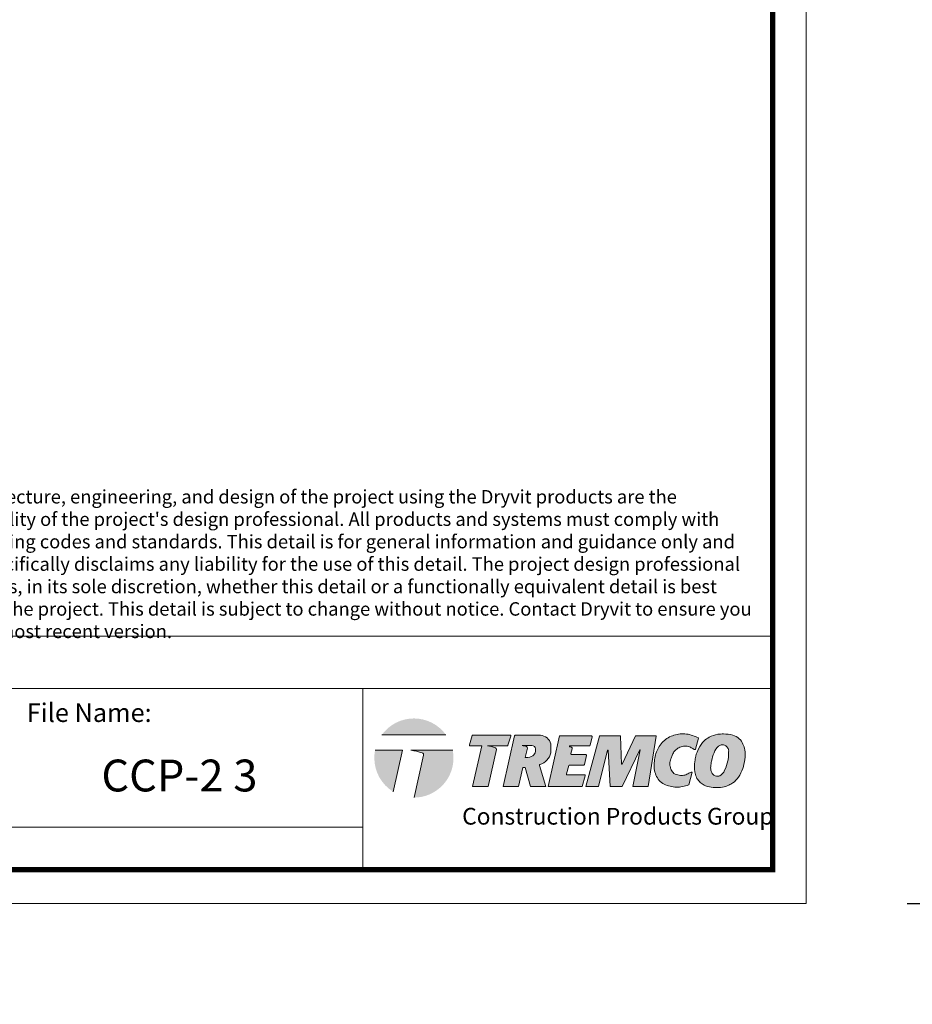
# Model space of a CAD drawing. Units: inches. Extents: x -111.7 to -26.3, y 83.4 to 118.4.
# Drawn here: x -72.5 to -69.2, y 107.4 to 111.1 of the extents above; entities that cross this region are included whole.
import ezdxf

# ---------------------------------------------------------------- set-up
doc = ezdxf.new("R2010")
doc.units = ezdxf.units.IN
doc.header["$MEASUREMENT"] = 0
doc.layers.get('DEFPOINTS').update_dxf_attribs({"linetype": 'CONTINUOUS'})
doc.layers.add('3- Titleblock', color=7, linetype='CONTINUOUS', lineweight=13)
doc.layers.add('TEXT - DRAWING', color=7, linetype='CONTINUOUS', lineweight=5)
doc.layers.add('6 - Border', color=7, linetype='CONTINUOUS', lineweight=13, plot=False)
doc.styles.add('02TREMCO', font='sanss___.ttf', dxfattribs={"height": 0.125})
doc.styles.add('0TREMCO', font='sanss___.ttf', dxfattribs={"height": 0.125})
doc.styles.add('2020Tremco', font='sanss___.ttf', dxfattribs={"height": 0.09375})

# ---------------------------------------------------------------- blocks, each defined once
blk = doc.blocks.new('*U12')
at = {"layer": 'DEFPOINTS', "color": 42, "elevation": -0.125}
blk.add_lwpolyline([(0, 0.375), (0.375, 0.375), (0.375, 0)], dxfattribs=at)
blk = doc.blocks.new('*U13')
at = {"layer": 'TEXT - DRAWING', "color": 0, "linetype": 'ByBlock', "lineweight": -2, "transparency": 16777216}
blk.add_blockref('*U12', (42.5, 0), dxfattribs=at)
blk = doc.blocks.new('2021 Tremco CPG Logo')
at = {"layer": '3- Titleblock', "lineweight": 30, "ltscale": 0.4}
h = blk.add_hatch(color=256, dxfattribs=at)
h.dxf.hatch_style = 1
h.set_gradient(color1=(9, 8, 6), color2=(9, 8, 6))
h.paths.add_polyline_path([(0.0869, 0.4985), (0.3659, 0.4985, 0.50954)])
h = blk.add_hatch(color=256, dxfattribs=at)
h.dxf.hatch_style = 1
h.set_gradient(color1=(9, 8, 6), color2=(9, 8, 6))
h.paths.add_polyline_path([(0.5859, 0.4348, 0.385081), (0.5816, 0.4423, 0.049865), (0.547, 0.45), (0.6329, 0.45, 0.328474), (0.6364, 0.4526), (0.6488, 0.4925, 0.505487), (0.6453, 0.4973), (0.4841, 0.4973, 0.328474), (0.4806, 0.4947), (0.4682, 0.4548, 0.505487), (0.4718, 0.45), (0.522, 0.45), (0.482, 0.273), (0.5493, 0.273)])
h = blk.add_hatch(color=256, dxfattribs=at)
h.dxf.hatch_style = 1
h.set_gradient(color1=(9, 8, 6), color2=(9, 8, 6))
h.paths.add_polyline_path([(0.7009, 0.356), (0.7109, 0.356), (0.7351, 0.273), (0.8015, 0.273), (0.7731, 0.3653), (0.7731, 0.3652, -0.32652), (0.7757, 0.3687, 0.262261), (0.8233, 0.4198, 0.05919), (0.8234, 0.4207), (0.8234, 0.458, 0.064405), (0.8232, 0.4589, 0.320814), (0.7778, 0.4966), (0.6682, 0.4966, 0.35049), (0.6646, 0.4937), (0.6147, 0.273), (0.6822, 0.273)])
edge = h.paths.add_edge_path(flags=16)
edge.add_line((0.7119, 0.3996), (0.7209, 0.4394))
edge.add_arc((0.7146, 0.4408), 0.00643, 347.4056, 431.6486)
edge.add_arc((0.6604, 0.2777), 0.1783, 71.6342, 77.7179)
edge.add_line((0.6984, 0.4519), (0.7347, 0.4519))
edge.add_spline(control_points=[(0.7347, 0.4519), (0.7385, 0.4519), (0.7463, 0.452), (0.7573, 0.4439), (0.7569, 0.4277), (0.7512, 0.4058), (0.7335, 0.4019), (0.7233, 0.3996)], knot_values=[0, 0, 0, 0, 0.010655, 0.021398, 0.033705, 0.05305, 0.079677, 0.079677, 0.079677, 0.079677], degree=3, periodic=0)
edge.add_line((0.7233, 0.3996), (0.7119, 0.3996))
h = blk.add_hatch(color=256, dxfattribs=at)
h.dxf.hatch_style = 1
h.set_gradient(color1=(9, 8, 6), color2=(9, 8, 6))
h.paths.add_polyline_path([(0.9785, 0.4076, 0.480943), (0.9749, 0.4121), (0.9142, 0.4121, -0.499892), (0.9107, 0.4168), (0.9165, 0.4368, 0.385081), (0.9123, 0.4443, 0.009852), (0.9055, 0.4464, -0.868459), (0.9061, 0.45), (0.9909, 0.45, 0.35049), (0.9945, 0.4529), (1.0027, 0.4892, 0.480943), (0.9991, 0.4937), (0.8615, 0.4937), (0.8116, 0.273), (0.9592, 0.273), (0.9727, 0.3195, 0.499892), (0.9692, 0.3242), (0.8948, 0.3242, -0.499892), (0.8913, 0.3289), (0.9015, 0.3639, -0.333429), (0.905, 0.3665), (0.9662, 0.3665, 0.35049), (0.9698, 0.3694)])
h = blk.add_hatch(color=256, dxfattribs=at)
h.dxf.hatch_style = 1
h.set_gradient(color1=(9, 8, 6), color2=(9, 8, 6))
h.paths.add_polyline_path([(1.2102, 0.4329, -0.882167), (1.212, 0.4324), (1.1803, 0.273), (1.2465, 0.273), (1.2817, 0.4927, 0.461555), (1.2808, 0.4937), (1.1927, 0.4937, 0.28897), (1.1919, 0.4932), (1.1334, 0.3707, -0.781405), (1.1316, 0.3711), (1.1264, 0.4928, 0.401724), (1.1255, 0.4937), (1.0354, 0.4937, 0.339695), (1.0345, 0.493), (0.9757, 0.273), (1.0304, 0.273), (1.0705, 0.4314, -0.856145), (1.0724, 0.4312), (1.0821, 0.273), (1.1337, 0.273)])
h = blk.add_hatch(color=256, dxfattribs=at)
h.dxf.hatch_style = 1
h.set_gradient(color1=(9, 8, 6), color2=(9, 8, 6))
edge = h.paths.add_edge_path()
edge.add_spline(control_points=[(1.4375, 0.3361), (1.4363, 0.336), (1.4302, 0.3351), (1.4195, 0.3273), (1.4023, 0.3204), (1.381, 0.3219), (1.3589, 0.3268), (1.3483, 0.3448), (1.3414, 0.3626), (1.3408, 0.3795), (1.3462, 0.3949), (1.3514, 0.4085), (1.3596, 0.4258), (1.3752, 0.4402), (1.3956, 0.4485), (1.4168, 0.4503), (1.4343, 0.4425), (1.444, 0.4368), (1.4483, 0.4342)], knot_values=[0.005291, 0.005291, 0.005291, 0.005291, 0.009181, 0.025367, 0.04711, 0.06819, 0.094633, 0.115983, 0.132064, 0.157483, 0.168275, 0.185241, 0.204971, 0.230086, 0.252164, 0.276244, 0.296835, 0.313124, 0.313124, 0.313124, 0.313124], degree=3, periodic=0)
edge.add_arc((1.4502, 0.4374), 0.00368, 242.6151, 344.7211)
edge.add_line((1.4538, 0.4364), (1.4667, 0.4837))
edge.add_arc((1.4658, 0.4839), 0.000921, 344.7211, 426.0569)
edge.add_line((1.4662, 0.4847), (1.4599, 0.4875))
edge.add_line((1.4599, 0.4875), (1.4536, 0.4902))
edge.add_line((1.4536, 0.4902), (1.4473, 0.4928))
edge.add_line((1.4473, 0.4928), (1.4409, 0.4952))
edge.add_line((1.4409, 0.4952), (1.4345, 0.4973))
edge.add_line((1.4345, 0.4973), (1.4279, 0.4991))
edge.add_line((1.4279, 0.4991), (1.4212, 0.5006))
edge.add_line((1.4212, 0.5006), (1.4144, 0.5017))
edge.add_line((1.4144, 0.5017), (1.4076, 0.5024))
edge.add_line((1.4076, 0.5024), (1.4007, 0.5027))
edge.add_line((1.4007, 0.5027), (1.3937, 0.5026))
edge.add_line((1.3937, 0.5026), (1.3868, 0.5022))
edge.add_line((1.3868, 0.5022), (1.3799, 0.5014))
edge.add_line((1.3799, 0.5014), (1.3731, 0.5002))
edge.add_line((1.3731, 0.5002), (1.3663, 0.4987))
edge.add_line((1.3663, 0.4987), (1.3597, 0.4968))
edge.add_line((1.3597, 0.4968), (1.3532, 0.4945))
edge.add_line((1.3532, 0.4945), (1.3468, 0.4919))
edge.add_line((1.3468, 0.4919), (1.3407, 0.4889))
edge.add_line((1.3407, 0.4889), (1.3347, 0.4856))
edge.add_line((1.3347, 0.4856), (1.3289, 0.4819))
edge.add_line((1.3289, 0.4819), (1.3234, 0.4779))
edge.add_line((1.3234, 0.4779), (1.3181, 0.4736))
edge.add_line((1.3181, 0.4736), (1.313, 0.469))
edge.add_line((1.313, 0.469), (1.3082, 0.4641))
edge.add_line((1.3082, 0.4641), (1.3037, 0.4589))
edge.add_line((1.3037, 0.4589), (1.2995, 0.4535))
edge.add_line((1.2995, 0.4535), (1.2956, 0.4479))
edge.add_line((1.2956, 0.4479), (1.2921, 0.4421))
edge.add_line((1.2921, 0.4421), (1.2889, 0.436))
edge.add_line((1.2889, 0.436), (1.286, 0.4298))
edge.add_line((1.286, 0.4298), (1.2835, 0.4235))
edge.add_line((1.2835, 0.4235), (1.2813, 0.417))
edge.add_line((1.2813, 0.417), (1.2793, 0.4105))
edge.add_line((1.2793, 0.4105), (1.2777, 0.4038))
edge.add_line((1.2777, 0.4038), (1.2762, 0.3971))
edge.add_line((1.2762, 0.3971), (1.275, 0.3903))
edge.add_line((1.275, 0.3903), (1.2741, 0.3835))
edge.add_line((1.2741, 0.3835), (1.2734, 0.3766))
edge.add_line((1.2734, 0.3766), (1.273, 0.3698))
edge.add_line((1.273, 0.3698), (1.2729, 0.363))
edge.add_line((1.2729, 0.363), (1.2732, 0.3562))
edge.add_line((1.2732, 0.3562), (1.2739, 0.3494))
edge.add_line((1.2739, 0.3494), (1.275, 0.3427))
edge.add_line((1.275, 0.3427), (1.2765, 0.336))
edge.add_line((1.2765, 0.336), (1.2785, 0.3295))
edge.add_line((1.2785, 0.3295), (1.2809, 0.3231))
edge.add_line((1.2809, 0.3231), (1.2838, 0.3169))
edge.add_line((1.2838, 0.3169), (1.2872, 0.3109))
edge.add_line((1.2872, 0.3109), (1.2911, 0.3051))
edge.add_line((1.2911, 0.3051), (1.2954, 0.2997))
edge.add_line((1.2954, 0.2997), (1.3002, 0.2947))
edge.add_line((1.3002, 0.2947), (1.3053, 0.2901))
edge.add_line((1.3053, 0.2901), (1.3108, 0.2861))
edge.add_line((1.3108, 0.2861), (1.3167, 0.2827))
edge.add_line((1.3167, 0.2827), (1.3229, 0.2799))
edge.add_line((1.3229, 0.2799), (1.3293, 0.2775))
edge.add_line((1.3293, 0.2775), (1.3359, 0.2755))
edge.add_line((1.3359, 0.2755), (1.3426, 0.2739))
edge.add_line((1.3426, 0.2739), (1.3493, 0.2726))
edge.add_line((1.3493, 0.2726), (1.3562, 0.2715))
edge.add_line((1.3562, 0.2715), (1.363, 0.2708))
edge.add_line((1.363, 0.2708), (1.3698, 0.2704))
edge.add_line((1.3698, 0.2704), (1.3766, 0.2703))
edge.add_line((1.3766, 0.2703), (1.3834, 0.2707))
edge.add_line((1.3834, 0.2707), (1.3901, 0.2715))
edge.add_line((1.3901, 0.2715), (1.3968, 0.2728))
edge.add_line((1.3968, 0.2728), (1.4034, 0.2743))
edge.add_line((1.4034, 0.2743), (1.41, 0.2761))
edge.add_line((1.41, 0.2761), (1.4165, 0.2781))
edge.add_line((1.4165, 0.2781), (1.4231, 0.2802))
edge.add_arc((1.4228, 0.2811), 0.000921, 287.5294, 344.7211)
edge.add_line((1.4237, 0.2808), (1.4385, 0.335))
edge.add_arc((1.4376, 0.3352), 0.000921, 344.7211, 489.6737)
h = blk.add_hatch(color=256, dxfattribs=at)
h.dxf.hatch_style = 1
h.set_gradient(color1=(9, 8, 6), color2=(9, 8, 6))
edge = h.paths.add_edge_path()
edge.add_spline(control_points=[(1.5752, 0.5022), (1.5671, 0.5019), (1.5455, 0.501), (1.516, 0.4913), (1.4857, 0.4703), (1.4676, 0.4402), (1.4541, 0.4093), (1.4494, 0.3752), (1.4483, 0.3439), (1.4556, 0.3135), (1.4689, 0.294), (1.4868, 0.2811), (1.5093, 0.2702), (1.5382, 0.2691), (1.5701, 0.2674), (1.5958, 0.2776), (1.6211, 0.2904), (1.6437, 0.3145), (1.6603, 0.3505), (1.6689, 0.3907), (1.6724, 0.4278), (1.6611, 0.4587), (1.645, 0.4838), (1.6135, 0.5002), (1.5889, 0.5015), (1.5752, 0.5022)], knot_values=[0, 0, 0, 0, 0.022602, 0.060153, 0.084981, 0.124159, 0.156005, 0.178835, 0.219857, 0.24286, 0.264874, 0.284315, 0.303901, 0.33373, 0.364014, 0.392098, 0.409709, 0.443242, 0.481743, 0.519019, 0.558372, 0.583255, 0.609566, 0.639983, 0.677996, 0.677996, 0.677996, 0.677996], degree=3, periodic=0)
edge = h.paths.add_edge_path(flags=16)
edge.add_spline(control_points=[(1.565, 0.4541), (1.5611, 0.4523), (1.5469, 0.4458), (1.5325, 0.419), (1.5237, 0.3883), (1.5192, 0.3613), (1.5193, 0.3412), (1.5277, 0.3273), (1.5406, 0.317), (1.5651, 0.3177), (1.5842, 0.3472), (1.5928, 0.3762), (1.5979, 0.4035), (1.5973, 0.4192), (1.5988, 0.4342), (1.5913, 0.4454), (1.5821, 0.4532), (1.5724, 0.4556), (1.5676, 0.4546), (1.565, 0.4541)], knot_values=[0, 0, 0, 0, 0.011733, 0.043264, 0.07905, 0.102106, 0.119871, 0.133532, 0.146073, 0.164468, 0.194082, 0.23471, 0.251118, 0.270945, 0.278845, 0.292414, 0.30593, 0.312066, 0.319442, 0.319442, 0.319442, 0.319442], degree=3, periodic=0)
h = blk.add_hatch(color=256, dxfattribs=at)
h.dxf.hatch_style = 1
h.set_gradient(color1=(9, 8, 6), color2=(9, 8, 6))
h.paths.add_polyline_path([(0.0573, 0.4308, 0.04914), (0.054, 0.3972, 0.260752), (0.1362, 0.2503), (0.177, 0.4308)])
h = blk.add_hatch(color=256, dxfattribs=at)
h.dxf.hatch_style = 1
h.set_gradient(color1=(9, 8, 6), color2=(9, 8, 6))
h.paths.add_polyline_path([(0.3988, 0.3972, 0.04914), (0.3955, 0.4308), (0.2128, 0.4308, -0.049212), (0.2618, 0.4199, -0.406673), (0.2685, 0.4089), (0.2269, 0.2248, 0.413365)])
at = {"layer": '3- Titleblock', "lineweight": 5, "ltscale": 0.4}
for p, q in [((0.0869, 0.4985), (0.3659, 0.4985)), ((0.4841, 0.4973), (0.6453, 0.4973)), ((0.6147, 0.273), (0.6646, 0.4937)), ((0.6682, 0.4966), (0.7778, 0.4966)), ((0.8116, 0.273), (0.8615, 0.4937)), ((0.8615, 0.4937), (0.9991, 0.4937)), ((0.9757, 0.273), (1.0345, 0.493)), ((0.9945, 0.4529), (1.0027, 0.4892)), ((1.0354, 0.4937), (1.1255, 0.4937)), ((1.1316, 0.3711), (1.1264, 0.4928)), ((1.1334, 0.3707), (1.1919, 0.4932)), ((1.1927, 0.4937), (1.2808, 0.4937)), ((1.2465, 0.273), (1.2817, 0.4927)), ((0.6984, 0.4519), (0.7347, 0.4519)), ((0.7119, 0.3996), (0.7209, 0.4394)), ((0.8234, 0.458), (0.8234, 0.4207)), ((0.9909, 0.45), (0.9061, 0.45)), ((0.9107, 0.4168), (0.9165, 0.4368)), ((1.0304, 0.273), (1.0705, 0.4314)), ((1.0821, 0.273), (1.0724, 0.4312)), ((1.1337, 0.273), (1.2102, 0.4329)), ((1.1803, 0.273), (1.212, 0.4324)), ((0.7119, 0.3996), (0.7233, 0.3996)), ((0.9142, 0.4121), (0.9749, 0.4121)), ((0.9698, 0.3694), (0.9785, 0.4076)), ((0.6822, 0.273), (0.7009, 0.356)), ((0.7009, 0.356), (0.7109, 0.356)), ((0.7109, 0.356), (0.7351, 0.273)), ((0.7731, 0.3652), (0.7731, 0.3658)), ((0.7733, 0.3648), (0.8015, 0.273)), ((0.8913, 0.3289), (0.9015, 0.3639)), ((0.9662, 0.3665), (0.905, 0.3665)), ((0.9692, 0.3242), (0.8948, 0.3242)), ((0.9592, 0.273), (0.9727, 0.3195)), ((0.482, 0.273), (0.5493, 0.273)), ((0.6147, 0.273), (0.6822, 0.273)), ((0.7351, 0.273), (0.8015, 0.273)), ((0.8116, 0.273), (0.9592, 0.273)), ((0.9757, 0.273), (1.0304, 0.273)), ((1.0821, 0.273), (1.1337, 0.273)), ((1.1803, 0.273), (1.2465, 0.273))]:
    blk.add_line(p, q, dxfattribs=at)
for points in [[(0.4806, 0.4947), (0.4682, 0.4548, 0.505487), (0.4718, 0.45), (0.522, 0.45), (0.482, 0.273)], [(0.5493, 0.273), (0.5859, 0.4348, 0.365091), (0.5821, 0.4421, 0.050519), (0.547, 0.45), (0.6329, 0.45, 0.328474), (0.6364, 0.4526), (0.6488, 0.4925)], [(1.4538, 0.4364), (1.4667, 0.4837, 0.369989), (1.4662, 0.4847), (1.4599, 0.4875), (1.4536, 0.4902), (1.4473, 0.4928), (1.4409, 0.4952), (1.4345, 0.4973), (1.4279, 0.4991), (1.4212, 0.5006), (1.4144, 0.5017), (1.4076, 0.5024), (1.4007, 0.5027), (1.3937, 0.5026), (1.3868, 0.5022), (1.3799, 0.5014), (1.3731, 0.5002), (1.3663, 0.4987), (1.3597, 0.4968), (1.3532, 0.4945), (1.3468, 0.4919), (1.3407, 0.4889), (1.3347, 0.4856), (1.3289, 0.4819), (1.3234, 0.4779), (1.3181, 0.4736), (1.313, 0.469), (1.3082, 0.4641), (1.3037, 0.4589), (1.2995, 0.4535), (1.2956, 0.4479), (1.2921, 0.4421), (1.2889, 0.436), (1.286, 0.4298), (1.2835, 0.4235), (1.2813, 0.417), (1.2793, 0.4105), (1.2777, 0.4038), (1.2762, 0.3971), (1.275, 0.3903), (1.2741, 0.3835), (1.2734, 0.3766), (1.273, 0.3698), (1.2729, 0.363), (1.2732, 0.3562), (1.2739, 0.3494), (1.275, 0.3427), (1.2765, 0.336), (1.2785, 0.3295), (1.2809, 0.3231), (1.2838, 0.3169), (1.2872, 0.3109), (1.2911, 0.3051), (1.2954, 0.2997), (1.3002, 0.2947), (1.3053, 0.2901), (1.3108, 0.2861), (1.3167, 0.2827), (1.3229, 0.2799), (1.3293, 0.2775), (1.3359, 0.2755), (1.3426, 0.2739), (1.3493, 0.2726), (1.3562, 0.2715), (1.363, 0.2708), (1.3698, 0.2704), (1.3766, 0.2703), (1.3834, 0.2707), (1.3901, 0.2715), (1.3968, 0.2728), (1.4034, 0.2743), (1.41, 0.2761), (1.4165, 0.2781), (1.4231, 0.2802, 0.254218), (1.4237, 0.2808), (1.4385, 0.335, 0.532966), (1.4375, 0.3361)], [(0.2269, 0.2248), (0.2685, 0.4089, 0.365091), (0.2631, 0.4195, 0.050519), (0.2128, 0.4308), (0.3955, 0.4308)]]:
    blk.add_lwpolyline(points, format="xyb", dxfattribs=at)
blk.add_lwpolyline([(0.0573, 0.4308), (0.177, 0.4308), (0.1362, 0.2503)], dxfattribs=at)
for centre, radius, start, end in [((0.4841, 0.4936), 0.00368, 90, 162.7361), ((0.6453, 0.4936), 0.00368, 342.7361, 90), ((0.6682, 0.4929), 0.00368, 90, 167.2603), ((0.7742, 0.446), 0.0507, 14.7401, 85.8881), ((0.9991, 0.49), 0.00368, 347.2603, 90), ((1.0354, 0.4928), 0.000921, 90, 165.0496), ((1.1255, 0.4928), 0.000921, 2.4539, 90), ((1.1927, 0.4928), 0.000921, 90, 154.4708), ((1.2808, 0.4928), 0.000921, 350.8963, 90), ((1.2808, 0.4928), 0.000921, 350.8963, 90), ((0.6604, 0.2777), 0.1783, 71.4848, 77.7179), ((0.7146, 0.4408), 0.00643, 347.2603, 67.487), ((0.8197, 0.458), 0.00368, 0, 14.7401), ((0.9061, 0.4482), 0.00184, 90, 253.8919), ((0.8561, 0.2751), 0.1783, 71.4848, 73.8919), ((0.9102, 0.4382), 0.00643, 347.2603, 67.487), ((0.9909, 0.4537), 0.00368, 270, 347.2603), ((1.0714, 0.4311), 0.000921, 3.5108, 165.784), ((1.2111, 0.4325), 0.000921, 348.7779, 154.4486), ((1.4502, 0.4374), 0.00368, 239.0952, 344.7211), ((0.7541, 0.4365), 0.0711, 287.6685, 346.4504), ((0.8197, 0.4207), 0.00368, 346.4504, 0), ((0.9142, 0.4157), 0.00368, 163.7596, 270), ((0.9749, 0.4084), 0.00368, 347.2603, 90), ((0.7768, 0.3652), 0.00368, 107.6685, 180), ((0.7768, 0.3658), 0.00368, 180, 197.0715), ((0.905, 0.3628), 0.00368, 90, 163.7596), ((0.9662, 0.3702), 0.00368, 270, 347.2603), ((1.1325, 0.3711), 0.000921, 182.4539, 334.4708), ((0.8948, 0.3279), 0.00368, 163.7596, 270), ((0.9692, 0.3205), 0.00368, 343.7596, 90)]:
    blk.add_arc(centre, radius, start, end, dxfattribs=at)
for points in [[(1.5752, 0.5022), (1.551, 0.5004), (1.5127, 0.4877), (1.4911, 0.4722), (1.4672, 0.4376), (1.4546, 0.4058), (1.4506, 0.3816), (1.4506, 0.3376), (1.4571, 0.3138), (1.4705, 0.2943), (1.4871, 0.2817), (1.5062, 0.273), (1.538, 0.269), (1.5705, 0.2697), (1.599, 0.2795), (1.6156, 0.2885), (1.6409, 0.3141), (1.659, 0.3513), (1.668, 0.3903), (1.6691, 0.4325), (1.6604, 0.4578), (1.6442, 0.4809), (1.6156, 0.4968), (1.5752, 0.5022)], [(0.7233, 0.3996), (0.7496, 0.4109), (0.7566, 0.4304), (0.7551, 0.4436), (0.7461, 0.4507), (0.7347, 0.4519)], [(1.565, 0.4541), (1.5539, 0.4482), (1.5345, 0.4204), (1.5233, 0.3837), (1.5197, 0.3592), (1.5212, 0.3402), (1.5286, 0.3275), (1.5395, 0.3196), (1.5592, 0.3198), (1.5804, 0.3436), (1.5943, 0.3849), (1.5971, 0.4023), (1.5978, 0.4236), (1.5978, 0.432), (1.5909, 0.4448), (1.5793, 0.4536), (1.5729, 0.455), (1.565, 0.4541)]]:
    blk.add_spline(points, degree=3, dxfattribs=at)
blk.add_open_spline([(1.4483, 0.4342), (1.444, 0.4368), (1.4343, 0.4425), (1.4168, 0.4503), (1.3956, 0.4485), (1.3752, 0.4402), (1.3596, 0.4258), (1.3514, 0.4085), (1.3462, 0.3949), (1.3408, 0.3795), (1.3414, 0.3626), (1.3483, 0.3448), (1.3589, 0.3268), (1.381, 0.3219), (1.4023, 0.3204), (1.4195, 0.3273), (1.4302, 0.3351), (1.4363, 0.336), (1.4375, 0.3361)], degree=3, knots=[0.0052907, 0.0052907, 0.0052907, 0.0052907, 0.0215801, 0.0421705, 0.0662511, 0.0883293, 0.1134441, 0.1331739, 0.1501403, 0.1609315, 0.1863511, 0.202432, 0.2237824, 0.2502246, 0.2713049, 0.2930481, 0.3092336, 0.3131242, 0.3131242, 0.3131242, 0.3131242], dxfattribs=at)
at = {"layer": '3- Titleblock', "ltscale": 0.4, "insert": (0.4366, 0.18), "char_height": 0.072903, "width": 1.868597, "attachment_point": 1, "style": '2020Tremco'}
blk.add_mtext('{\\fArial|b0|i1|c0|p34;Construction Products Group}', dxfattribs=at)
blk = doc.blocks.new('OPE - TB')
at = {"layer": '3- Titleblock'}
for p, q in [((0.125, 0.9931), (7.625, 0.9931)), ((0.125, 0.7981), (7.625, 0.7981)), ((6.103, 0.7985), (6.103, 0.1258)), ((6.103, 0.2826), (1.653, 0.2826))]:
    blk.add_line(p, q, dxfattribs=at)
at = {"layer": '3- Titleblock', "lineweight": 0, "const_width": 0.02}
blk.add_lwpolyline([(0.125, 10.4254), (7.625, 10.4254), (7.625, 0.125), (0.125, 0.125)], close=True, dxfattribs=at)
at = {"layer": '6 - Border', "ltscale": 0.4}
blk.add_lwpolyline([(0, 10.5504), (7.75, 10.5504), (7.75, 0), (0, 0)], close=True, dxfattribs=at)
at = {"layer": '3- Titleblock', "xscale": 0.8527614899628375, "yscale": 0.8527614899628375, "zscale": 0.8527614899628375}
blk.add_blockref('2021 Tremco CPG Logo', (6.0992, 0.2012), dxfattribs=at)
at = {"layer": '3- Titleblock', "style": '02TREMCO'}
blk.add_text('File Name:', height=0.06895, dxfattribs=at).set_placement((4.8537, 0.6738))
at = {"layer": '3- Titleblock', "insert": (4.4556, 1.5355), "char_height": 0.05, "attachment_point": 1, "style": '0TREMCO'}
blk.add_mtext_dynamic_manual_height_columns("{\\fSansSerif|b0|i1|c2|p2;The architecture, engineering, and design of the project using the Dryvit products are the responsibility of the project's design professional. All products and systems must comply with local building codes and standards. This detail is for general information and guidance only and Dryvit specifically disclaims any liability for the use of this detail. The project design professional determines, in its sole discretion, whether this detail or a functionally equivalent detail is best suited for the project. This detail is subject to change without notice. Contact Dryvit to ensure you have the most recent version.}", width=3.106775, gutter_width=0.625, heights=[0], dxfattribs=at)

msp = doc.modelspace()

# ---------------------------------------------------------------- block references
at = {"layer": '3- Titleblock'}
msp.add_blockref('OPE - TB', (-77.31474, 107.80726), dxfattribs=at)
at = {"layer": 'TEXT - DRAWING'}
msp.add_blockref('*U13', (-111.68974, 107.43226, 0.125), dxfattribs=at)

# ---------------------------------------------------------------- texts
at = {"layer": '3- Titleblock', "style": '02TREMCO'}
msp.add_text('CCP-2 3', height=0.118362, dxfattribs=at).set_placement((-72.18364, 108.22297))

doc.saveas('drawing.dxf')
